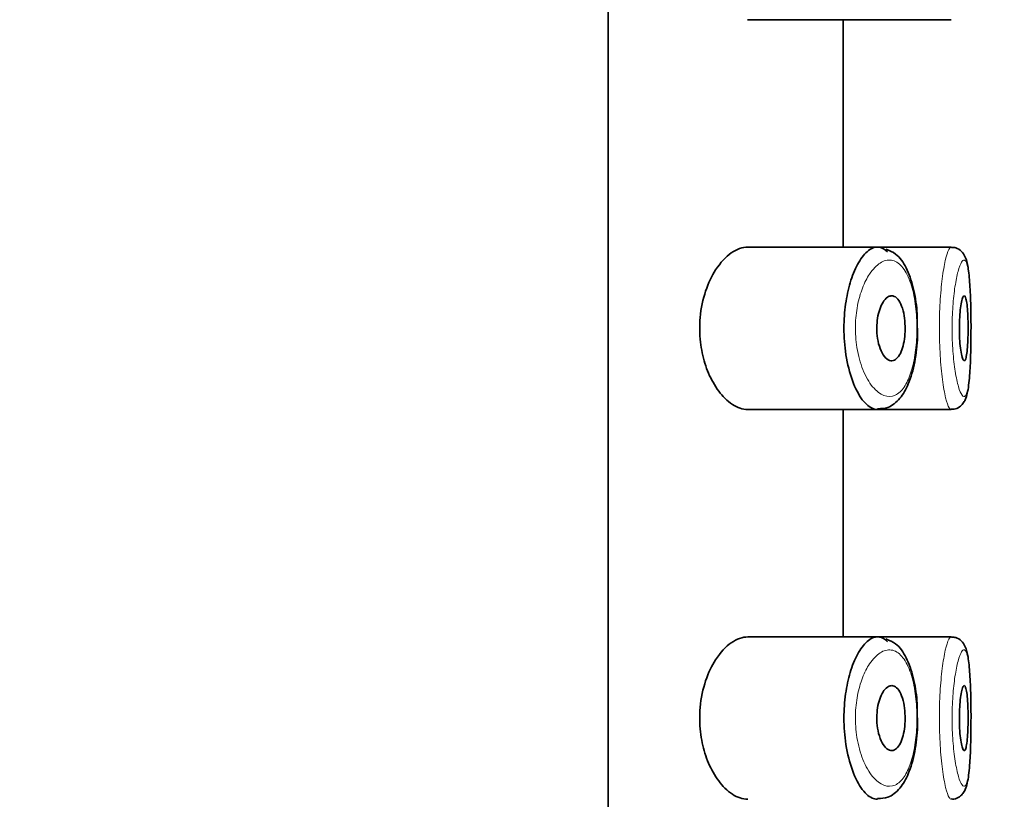
# Model space of a CAD drawing. Units: millimetres. Extents: x 0 to 2364, y 0 to 2742.
# Drawn here: x 2093 to 2108, y 2241 to 2253 of the extents above; entities that cross this region are included whole.
import ezdxf
from ezdxf import colors
from ezdxf.entities.mleader import LeaderData, LeaderLine
from ezdxf.math import Vec2, Vec3

# ---------------------------------------------------------------- set-up
doc = ezdxf.new("R2010")
doc.units = ezdxf.units.MM
doc.layers.add('DV4_Défaut', color=7, linetype='Continuous')
doc.layers.add('Défaut', color=7, linetype='Continuous')

# ---------------------------------------------------------------- blocks, each defined once
blk = doc.blocks.new('_DOT')
at = {"color": 0}
blk.add_line((0, 0), (-1, 0), dxfattribs=at)
at = {"color": 0, "const_width": 0.333}
blk.add_lwpolyline([(-0.1665, 0, 1), (0.1665, 0, 1)], format="xyb", close=True, dxfattribs=at)
blk = doc.blocks.new('SE3')
at = {"layer": 'DV4_Défaut', "color": 7, "linetype": 'Continuous', "lineweight": 35}
for p, q in [((2101.59, 2261.371), (2101.59, 2192.371)), ((2101.59, 2192.371), (2101.59, 2261.371)), ((2103.738, 2252.621), (2105.736, 2252.621)), ((2105.209, 2249.121), (2105.209, 2252.621)), ((2105.736, 2252.621), (2106.872, 2252.621)), ((2106.872, 2252.621), (2106.872, 2252.621)), ((2105.738, 2249.121), (2103.741, 2249.121)), ((2106.873, 2249.121), (2105.738, 2249.121)), ((2106.873, 2249.121), (2106.873, 2249.121)), ((2103.738, 2246.621), (2105.736, 2246.621)), ((2105.209, 2243.121), (2105.209, 2246.621)), ((2105.736, 2246.621), (2106.872, 2246.621)), ((2106.872, 2246.621), (2106.872, 2246.621)), ((2105.738, 2243.121), (2103.741, 2243.121)), ((2106.873, 2243.121), (2105.738, 2243.121)), ((2106.873, 2243.121), (2106.873, 2243.121))]:
    blk.add_line(p, q, dxfattribs=at)
for points, knots in [([(2103.741, 2249.121), (2103.659, 2249.121), (2103.572, 2249.09), (2103.487, 2249.032), (2103.403, 2248.973), (2103.319, 2248.884), (2103.246, 2248.77), (2103.187, 2248.678), (2103.133, 2248.568), (2103.092, 2248.445), (2103.05, 2248.321), (2103.02, 2248.18), (2103.007, 2248.036), (2102.996, 2247.912), (2102.997, 2247.783), (2103.012, 2247.66), (2103.025, 2247.546), (2103.049, 2247.434), (2103.08, 2247.333), (2103.114, 2247.225), (2103.157, 2247.126), (2103.206, 2247.04), (2103.261, 2246.942), (2103.324, 2246.859), (2103.388, 2246.794), (2103.463, 2246.72), (2103.543, 2246.668), (2103.621, 2246.642), (2103.661, 2246.628), (2103.701, 2246.622), (2103.741, 2246.621)], [0, 0, 0, 0, 0.127584, 0.127584, 0.127584, 0.25539, 0.25539, 0.25539, 0.358237, 0.358237, 0.358237, 0.462075, 0.462075, 0.462075, 0.551089, 0.551089, 0.551089, 0.63371, 0.63371, 0.63371, 0.721747, 0.721747, 0.721747, 0.822805, 0.822805, 0.822805, 0.939517, 0.939517, 0.939517, 1, 1, 1, 1]), ([(2105.738, 2246.621), (2105.711, 2246.622), (2105.683, 2246.628), (2105.655, 2246.641), (2105.597, 2246.667), (2105.539, 2246.722), (2105.484, 2246.801), (2105.429, 2246.881), (2105.378, 2246.988), (2105.336, 2247.115), (2105.296, 2247.233), (2105.265, 2247.371), (2105.245, 2247.517), (2105.228, 2247.647), (2105.22, 2247.786), (2105.222, 2247.922), (2105.225, 2248.046), (2105.236, 2248.171), (2105.254, 2248.287), (2105.272, 2248.403), (2105.299, 2248.512), (2105.33, 2248.61), (2105.363, 2248.714), (2105.403, 2248.806), (2105.446, 2248.881), (2105.494, 2248.963), (2105.546, 2249.026), (2105.598, 2249.067), (2105.655, 2249.111), (2105.713, 2249.129), (2105.769, 2249.119)], [0, 0, 0, 0, 0.05617, 0.05617, 0.05617, 0.173811, 0.173811, 0.173811, 0.292641, 0.292641, 0.292641, 0.403909, 0.403909, 0.403909, 0.502183, 0.502183, 0.502183, 0.591769, 0.591769, 0.591769, 0.681245, 0.681245, 0.681245, 0.77747, 0.77747, 0.77747, 0.884002, 0.884002, 0.884002, 1, 1, 1, 1]), ([(2106.351, 2247.899), (2106.351, 2247.986), (2106.35, 2248.183), (2106.294, 2248.513), (2106.191, 2248.806), (2106.049, 2249.016), (2105.924, 2249.067), (2105.866, 2249.089)], [0, 0, 0, 0, 0.140074, 0.372916, 0.613912, 0.846847, 1, 1, 1, 1]), ([(2107.176, 2247.667), (2107.177, 2247.727), (2107.18, 2247.894), (2107.176, 2248.22), (2107.163, 2248.561), (2107.136, 2248.813), (2107.106, 2248.948), (2107.043, 2249.054), (2106.957, 2249.114), (2106.903, 2249.116), (2106.878, 2249.117)], [0, 0, 0, 0, 0.083632, 0.272654, 0.462642, 0.656811, 0.820024, 0.899563, 0.960299, 1, 1, 1, 1]), ([(2105.957, 2248.371), (2105.983, 2248.371), (2106.008, 2248.361), (2106.032, 2248.339), (2106.056, 2248.318), (2106.078, 2248.286), (2106.097, 2248.244), (2106.115, 2248.205), (2106.13, 2248.156), (2106.142, 2248.103), (2106.152, 2248.053), (2106.159, 2247.998), (2106.162, 2247.942), (2106.165, 2247.89), (2106.165, 2247.835), (2106.161, 2247.783), (2106.157, 2247.731), (2106.15, 2247.681), (2106.141, 2247.636), (2106.131, 2247.59), (2106.118, 2247.548), (2106.103, 2247.512), (2106.087, 2247.474), (2106.069, 2247.443), (2106.049, 2247.421), (2106.028, 2247.396), (2106.004, 2247.381), (2105.981, 2247.374), (2105.955, 2247.368), (2105.929, 2247.372), (2105.903, 2247.386), (2105.877, 2247.401), (2105.85, 2247.427), (2105.827, 2247.463), (2105.804, 2247.498), (2105.783, 2247.544), (2105.767, 2247.596), (2105.752, 2247.644), (2105.74, 2247.7), (2105.734, 2247.757), (2105.728, 2247.809), (2105.726, 2247.864), (2105.728, 2247.918), (2105.731, 2247.968), (2105.737, 2248.018), (2105.746, 2248.064), (2105.755, 2248.111), (2105.768, 2248.155), (2105.783, 2248.192), (2105.799, 2248.233), (2105.818, 2248.268), (2105.838, 2248.295), (2105.86, 2248.325), (2105.884, 2248.347), (2105.908, 2248.359), (2105.924, 2248.367), (2105.941, 2248.371), (2105.957, 2248.371)], [0, 0, 0, 0, 0.059515, 0.059515, 0.059515, 0.119219, 0.119219, 0.119219, 0.175762, 0.175762, 0.175762, 0.227805, 0.227805, 0.227805, 0.27664, 0.27664, 0.27664, 0.324401, 0.324401, 0.324401, 0.373178, 0.373178, 0.373178, 0.424681, 0.424681, 0.424681, 0.479997, 0.479997, 0.479997, 0.539117, 0.539117, 0.539117, 0.600288, 0.600288, 0.600288, 0.659949, 0.659949, 0.659949, 0.714588, 0.714588, 0.714588, 0.763723, 0.763723, 0.763723, 0.8101, 0.8101, 0.8101, 0.857244, 0.857244, 0.857244, 0.907879, 0.907879, 0.907879, 0.963344, 0.963344, 0.963344, 1, 1, 1, 1]), ([(2107.075, 2248.371), (2107.083, 2248.371), (2107.09, 2248.362), (2107.096, 2248.343), (2107.103, 2248.324), (2107.109, 2248.296), (2107.114, 2248.261), (2107.119, 2248.225), (2107.123, 2248.182), (2107.126, 2248.134), (2107.129, 2248.086), (2107.131, 2248.033), (2107.133, 2247.978), (2107.134, 2247.924), (2107.134, 2247.867), (2107.133, 2247.811), (2107.133, 2247.756), (2107.131, 2247.701), (2107.128, 2247.651), (2107.126, 2247.601), (2107.122, 2247.555), (2107.118, 2247.516), (2107.114, 2247.476), (2107.108, 2247.444), (2107.102, 2247.42), (2107.096, 2247.396), (2107.089, 2247.38), (2107.082, 2247.374), (2107.075, 2247.368), (2107.067, 2247.372), (2107.059, 2247.385), (2107.051, 2247.398), (2107.043, 2247.42), (2107.036, 2247.451), (2107.029, 2247.481), (2107.022, 2247.521), (2107.016, 2247.566), (2107.011, 2247.61), (2107.006, 2247.661), (2107.003, 2247.715), (2107, 2247.768), (2106.999, 2247.824), (2106.999, 2247.88), (2106.999, 2247.936), (2107.001, 2247.991), (2107.004, 2248.043), (2107.007, 2248.095), (2107.012, 2248.144), (2107.018, 2248.187), (2107.023, 2248.23), (2107.03, 2248.268), (2107.037, 2248.297), (2107.045, 2248.326), (2107.052, 2248.348), (2107.06, 2248.36), (2107.065, 2248.367), (2107.07, 2248.371), (2107.075, 2248.371)], [0, 0, 0, 0, 0.054135, 0.054135, 0.054135, 0.10829, 0.10829, 0.10829, 0.162155, 0.162155, 0.162155, 0.21566, 0.21566, 0.21566, 0.26894, 0.26894, 0.26894, 0.322132, 0.322132, 0.322132, 0.375363, 0.375363, 0.375363, 0.428763, 0.428763, 0.428763, 0.482472, 0.482472, 0.482472, 0.536578, 0.536578, 0.536578, 0.591006, 0.591006, 0.591006, 0.645443, 0.645443, 0.645443, 0.699447, 0.699447, 0.699447, 0.752756, 0.752756, 0.752756, 0.805545, 0.805545, 0.805545, 0.858337, 0.858337, 0.858337, 0.911642, 0.911642, 0.911642, 0.965627, 0.965627, 0.965627, 1, 1, 1, 1]), ([(2105.739, 2246.634), (2105.799, 2246.635), (2105.922, 2246.64), (2106.094, 2246.787), (2106.227, 2247.016), (2106.318, 2247.337), (2106.359, 2247.667), (2106.353, 2247.843), (2106.351, 2247.899)], [0, 0, 0, 0, 0.12594, 0.30622, 0.492872, 0.711163, 0.920222, 1, 1, 1, 1]), ([(2106.872, 2246.627), (2106.888, 2246.625), (2106.931, 2246.621), (2107.003, 2246.658), (2107.059, 2246.715), (2107.098, 2246.786), (2107.133, 2246.904), (2107.158, 2247.111), (2107.173, 2247.408), (2107.175, 2247.589), (2107.176, 2247.667)], [0, 0, 0, 0, 0.031917, 0.103189, 0.167123, 0.240062, 0.366107, 0.637519, 0.86592, 1, 1, 1, 1]), ([(2103.741, 2243.121), (2103.659, 2243.121), (2103.572, 2243.09), (2103.487, 2243.032), (2103.403, 2242.973), (2103.319, 2242.884), (2103.246, 2242.77), (2103.187, 2242.678), (2103.133, 2242.568), (2103.092, 2242.445), (2103.05, 2242.321), (2103.02, 2242.18), (2103.007, 2242.036), (2102.996, 2241.912), (2102.997, 2241.783), (2103.012, 2241.66), (2103.025, 2241.546), (2103.049, 2241.434), (2103.08, 2241.333), (2103.114, 2241.225), (2103.157, 2241.126), (2103.206, 2241.04), (2103.261, 2240.942), (2103.324, 2240.859), (2103.388, 2240.794), (2103.463, 2240.72), (2103.543, 2240.668), (2103.621, 2240.642), (2103.661, 2240.628), (2103.701, 2240.622), (2103.741, 2240.621)], [0, 0, 0, 0, 0.127584, 0.127584, 0.127584, 0.25539, 0.25539, 0.25539, 0.358237, 0.358237, 0.358237, 0.462075, 0.462075, 0.462075, 0.551089, 0.551089, 0.551089, 0.63371, 0.63371, 0.63371, 0.721747, 0.721747, 0.721747, 0.822805, 0.822805, 0.822805, 0.939517, 0.939517, 0.939517, 1, 1, 1, 1]), ([(2105.738, 2240.621), (2105.711, 2240.622), (2105.683, 2240.628), (2105.655, 2240.641), (2105.597, 2240.667), (2105.539, 2240.722), (2105.484, 2240.801), (2105.429, 2240.881), (2105.378, 2240.988), (2105.336, 2241.115), (2105.296, 2241.233), (2105.265, 2241.371), (2105.245, 2241.517), (2105.228, 2241.647), (2105.22, 2241.786), (2105.222, 2241.922), (2105.225, 2242.046), (2105.236, 2242.171), (2105.254, 2242.287), (2105.272, 2242.403), (2105.299, 2242.512), (2105.33, 2242.61), (2105.363, 2242.714), (2105.403, 2242.806), (2105.446, 2242.881), (2105.494, 2242.963), (2105.546, 2243.026), (2105.598, 2243.067), (2105.655, 2243.111), (2105.713, 2243.129), (2105.769, 2243.119)], [0, 0, 0, 0, 0.05617, 0.05617, 0.05617, 0.173811, 0.173811, 0.173811, 0.292641, 0.292641, 0.292641, 0.403909, 0.403909, 0.403909, 0.502183, 0.502183, 0.502183, 0.591769, 0.591769, 0.591769, 0.681245, 0.681245, 0.681245, 0.77747, 0.77747, 0.77747, 0.884002, 0.884002, 0.884002, 1, 1, 1, 1]), ([(2106.351, 2241.899), (2106.351, 2241.986), (2106.35, 2242.183), (2106.294, 2242.513), (2106.191, 2242.806), (2106.049, 2243.016), (2105.924, 2243.067), (2105.866, 2243.089)], [0, 0, 0, 0, 0.140074, 0.372916, 0.613912, 0.846847, 1, 1, 1, 1]), ([(2107.176, 2241.667), (2107.177, 2241.727), (2107.18, 2241.894), (2107.176, 2242.22), (2107.163, 2242.561), (2107.136, 2242.813), (2107.106, 2242.948), (2107.043, 2243.054), (2106.957, 2243.114), (2106.903, 2243.116), (2106.878, 2243.117)], [0, 0, 0, 0, 0.083632, 0.272654, 0.462642, 0.656811, 0.820024, 0.899563, 0.960299, 1, 1, 1, 1]), ([(2105.957, 2242.371), (2105.983, 2242.371), (2106.008, 2242.361), (2106.032, 2242.339), (2106.056, 2242.318), (2106.078, 2242.286), (2106.097, 2242.244), (2106.115, 2242.205), (2106.13, 2242.156), (2106.142, 2242.103), (2106.152, 2242.053), (2106.159, 2241.998), (2106.162, 2241.942), (2106.165, 2241.89), (2106.165, 2241.835), (2106.161, 2241.783), (2106.157, 2241.731), (2106.15, 2241.681), (2106.141, 2241.636), (2106.131, 2241.59), (2106.118, 2241.548), (2106.103, 2241.512), (2106.087, 2241.474), (2106.069, 2241.443), (2106.049, 2241.421), (2106.028, 2241.396), (2106.004, 2241.381), (2105.981, 2241.374), (2105.955, 2241.368), (2105.929, 2241.372), (2105.903, 2241.386), (2105.877, 2241.401), (2105.85, 2241.427), (2105.827, 2241.463), (2105.804, 2241.498), (2105.783, 2241.544), (2105.767, 2241.596), (2105.752, 2241.644), (2105.74, 2241.7), (2105.734, 2241.757), (2105.728, 2241.809), (2105.726, 2241.864), (2105.728, 2241.918), (2105.731, 2241.968), (2105.737, 2242.018), (2105.746, 2242.064), (2105.755, 2242.111), (2105.768, 2242.155), (2105.783, 2242.192), (2105.799, 2242.233), (2105.818, 2242.268), (2105.838, 2242.295), (2105.86, 2242.325), (2105.884, 2242.347), (2105.908, 2242.359), (2105.924, 2242.367), (2105.941, 2242.371), (2105.957, 2242.371)], [0, 0, 0, 0, 0.059515, 0.059515, 0.059515, 0.119219, 0.119219, 0.119219, 0.175762, 0.175762, 0.175762, 0.227805, 0.227805, 0.227805, 0.27664, 0.27664, 0.27664, 0.324401, 0.324401, 0.324401, 0.373178, 0.373178, 0.373178, 0.424681, 0.424681, 0.424681, 0.479997, 0.479997, 0.479997, 0.539117, 0.539117, 0.539117, 0.600288, 0.600288, 0.600288, 0.659949, 0.659949, 0.659949, 0.714588, 0.714588, 0.714588, 0.763723, 0.763723, 0.763723, 0.8101, 0.8101, 0.8101, 0.857244, 0.857244, 0.857244, 0.907879, 0.907879, 0.907879, 0.963344, 0.963344, 0.963344, 1, 1, 1, 1]), ([(2107.075, 2242.371), (2107.083, 2242.371), (2107.09, 2242.362), (2107.096, 2242.343), (2107.103, 2242.324), (2107.109, 2242.296), (2107.114, 2242.261), (2107.119, 2242.225), (2107.123, 2242.182), (2107.126, 2242.134), (2107.129, 2242.086), (2107.131, 2242.033), (2107.133, 2241.978), (2107.134, 2241.924), (2107.134, 2241.867), (2107.133, 2241.811), (2107.133, 2241.756), (2107.131, 2241.701), (2107.128, 2241.651), (2107.126, 2241.601), (2107.122, 2241.555), (2107.118, 2241.516), (2107.114, 2241.476), (2107.108, 2241.444), (2107.102, 2241.42), (2107.096, 2241.396), (2107.089, 2241.38), (2107.082, 2241.374), (2107.075, 2241.368), (2107.067, 2241.372), (2107.059, 2241.385), (2107.051, 2241.398), (2107.043, 2241.42), (2107.036, 2241.451), (2107.029, 2241.481), (2107.022, 2241.521), (2107.016, 2241.566), (2107.011, 2241.61), (2107.006, 2241.661), (2107.003, 2241.715), (2107, 2241.768), (2106.999, 2241.824), (2106.999, 2241.88), (2106.999, 2241.936), (2107.001, 2241.991), (2107.004, 2242.043), (2107.007, 2242.095), (2107.012, 2242.144), (2107.018, 2242.187), (2107.023, 2242.23), (2107.03, 2242.268), (2107.037, 2242.297), (2107.045, 2242.326), (2107.052, 2242.348), (2107.06, 2242.36), (2107.065, 2242.367), (2107.07, 2242.371), (2107.075, 2242.371)], [0, 0, 0, 0, 0.054135, 0.054135, 0.054135, 0.10829, 0.10829, 0.10829, 0.162155, 0.162155, 0.162155, 0.21566, 0.21566, 0.21566, 0.26894, 0.26894, 0.26894, 0.322132, 0.322132, 0.322132, 0.375363, 0.375363, 0.375363, 0.428763, 0.428763, 0.428763, 0.482472, 0.482472, 0.482472, 0.536578, 0.536578, 0.536578, 0.591006, 0.591006, 0.591006, 0.645443, 0.645443, 0.645443, 0.699447, 0.699447, 0.699447, 0.752756, 0.752756, 0.752756, 0.805545, 0.805545, 0.805545, 0.858337, 0.858337, 0.858337, 0.911642, 0.911642, 0.911642, 0.965627, 0.965627, 0.965627, 1, 1, 1, 1]), ([(2105.739, 2240.634), (2105.799, 2240.635), (2105.922, 2240.64), (2106.094, 2240.787), (2106.227, 2241.016), (2106.318, 2241.337), (2106.359, 2241.667), (2106.353, 2241.843), (2106.351, 2241.899)], [0, 0, 0, 0, 0.12594, 0.30622, 0.492872, 0.711163, 0.920222, 1, 1, 1, 1]), ([(2106.872, 2240.627), (2106.888, 2240.625), (2106.931, 2240.621), (2107.003, 2240.658), (2107.059, 2240.715), (2107.098, 2240.786), (2107.133, 2240.904), (2107.158, 2241.111), (2107.173, 2241.408), (2107.175, 2241.589), (2107.176, 2241.667)], [0, 0, 0, 0, 0.031917, 0.103189, 0.167123, 0.240062, 0.366107, 0.637519, 0.86592, 1, 1, 1, 1])]:
    blk.add_open_spline(points, degree=3, knots=knots, dxfattribs=at)
for points in [[(2105.769, 2249.119), (2105.811, 2249.111), (2105.853, 2249.087), (2105.891, 2249.046)], [(2105.769, 2243.119), (2105.811, 2243.111), (2105.853, 2243.087), (2105.891, 2243.046)]]:
    blk.add_open_spline(points, degree=3, dxfattribs=at)
at = {"layer": 'DV4_Défaut', "color": 7, "linetype": 'Continuous', "lineweight": 18}
for points, knots in [([(2106.873, 2246.621), (2106.863, 2246.622), (2106.853, 2246.63), (2106.842, 2246.648), (2106.825, 2246.677), (2106.806, 2246.73), (2106.788, 2246.803), (2106.771, 2246.877), (2106.753, 2246.973), (2106.739, 2247.083), (2106.724, 2247.193), (2106.712, 2247.32), (2106.704, 2247.453), (2106.696, 2247.584), (2106.691, 2247.726), (2106.691, 2247.866), (2106.691, 2248.003), (2106.695, 2248.142), (2106.703, 2248.272), (2106.71, 2248.402), (2106.722, 2248.525), (2106.735, 2248.634), (2106.749, 2248.743), (2106.766, 2248.84), (2106.783, 2248.915), (2106.8, 2248.993), (2106.819, 2249.051), (2106.836, 2249.084), (2106.85, 2249.111), (2106.864, 2249.123), (2106.876, 2249.121)], [0, 0, 0, 0, 0.065346, 0.065346, 0.065346, 0.17315, 0.17315, 0.17315, 0.281475, 0.281475, 0.281475, 0.389286, 0.389286, 0.389286, 0.495279, 0.495279, 0.495279, 0.599496, 0.599496, 0.599496, 0.703476, 0.703476, 0.703476, 0.808897, 0.808897, 0.808897, 0.916227, 0.916227, 0.916227, 1, 1, 1, 1]), ([(2105.952, 2248.919), (2105.952, 2248.919), (2105.952, 2248.919), (2105.951, 2248.919), (2105.895, 2248.927), (2105.836, 2248.912), (2105.779, 2248.876), (2105.723, 2248.84), (2105.667, 2248.782), (2105.616, 2248.706), (2105.576, 2248.646), (2105.539, 2248.574), (2105.507, 2248.491), (2105.476, 2248.41), (2105.449, 2248.318), (2105.43, 2248.22), (2105.412, 2248.123), (2105.401, 2248.018), (2105.398, 2247.914), (2105.396, 2247.799), (2105.404, 2247.682), (2105.421, 2247.574), (2105.441, 2247.451), (2105.474, 2247.334), (2105.513, 2247.236), (2105.556, 2247.129), (2105.608, 2247.039), (2105.664, 2246.972), (2105.719, 2246.906), (2105.778, 2246.86), (2105.837, 2246.838), (2105.896, 2246.815), (2105.955, 2246.816), (2106.009, 2246.841), (2106.036, 2246.853), (2106.061, 2246.87), (2106.086, 2246.893), (2106.129, 2246.933), (2106.169, 2246.991), (2106.203, 2247.064), (2106.236, 2247.133), (2106.264, 2247.218), (2106.286, 2247.312), (2106.308, 2247.404), (2106.324, 2247.508), (2106.334, 2247.615), (2106.343, 2247.723), (2106.347, 2247.838), (2106.344, 2247.95), (2106.341, 2248.066), (2106.33, 2248.182), (2106.314, 2248.288), (2106.296, 2248.402), (2106.27, 2248.507), (2106.238, 2248.595), (2106.203, 2248.69), (2106.16, 2248.767), (2106.113, 2248.821), (2106.064, 2248.878), (2106.009, 2248.911), (2105.952, 2248.919)], [0, 0, 0, 0, 0.000102, 0.000102, 0.000102, 0.060603, 0.060603, 0.060603, 0.119477, 0.119477, 0.119477, 0.165691, 0.165691, 0.165691, 0.21125, 0.21125, 0.21125, 0.256431, 0.256431, 0.256431, 0.30595, 0.30595, 0.30595, 0.362591, 0.362591, 0.362591, 0.423987, 0.423987, 0.423987, 0.485375, 0.485375, 0.485375, 0.546877, 0.546877, 0.546877, 0.576036, 0.576036, 0.576036, 0.627995, 0.627995, 0.627995, 0.677323, 0.677323, 0.677323, 0.72541, 0.72541, 0.72541, 0.773839, 0.773839, 0.773839, 0.824404, 0.824404, 0.824404, 0.8789, 0.8789, 0.8789, 0.938085, 0.938085, 0.938085, 1, 1, 1, 1]), ([(2107.074, 2248.921), (2107.062, 2248.923), (2107.048, 2248.913), (2107.034, 2248.89), (2107.016, 2248.862), (2106.997, 2248.813), (2106.979, 2248.747), (2106.962, 2248.684), (2106.946, 2248.603), (2106.932, 2248.512), (2106.918, 2248.421), (2106.906, 2248.317), (2106.899, 2248.208), (2106.891, 2248.099), (2106.887, 2247.982), (2106.887, 2247.866), (2106.887, 2247.749), (2106.892, 2247.63), (2106.9, 2247.52), (2106.908, 2247.408), (2106.92, 2247.301), (2106.935, 2247.209), (2106.95, 2247.116), (2106.967, 2247.036), (2106.985, 2246.974), (2107.003, 2246.913), (2107.022, 2246.868), (2107.04, 2246.844), (2107.058, 2246.819), (2107.075, 2246.815), (2107.09, 2246.831), (2107.099, 2246.84), (2107.108, 2246.858), (2107.116, 2246.883), (2107.128, 2246.922), (2107.139, 2246.981), (2107.147, 2247.055), (2107.156, 2247.128), (2107.162, 2247.218), (2107.167, 2247.318), (2107.172, 2247.418), (2107.175, 2247.529), (2107.176, 2247.644), (2107.178, 2247.758), (2107.178, 2247.879), (2107.177, 2247.995), (2107.177, 2248.112), (2107.174, 2248.228), (2107.171, 2248.333), (2107.167, 2248.439), (2107.161, 2248.537), (2107.154, 2248.619), (2107.147, 2248.702), (2107.137, 2248.772), (2107.126, 2248.822), (2107.114, 2248.872), (2107.101, 2248.905), (2107.085, 2248.916), (2107.082, 2248.919), (2107.078, 2248.921), (2107.074, 2248.921)], [0, 0, 0, 0, 0.042565, 0.042565, 0.042565, 0.097393, 0.097393, 0.097393, 0.150242, 0.150242, 0.150242, 0.202465, 0.202465, 0.202465, 0.25461, 0.25461, 0.25461, 0.307649, 0.307649, 0.307649, 0.361815, 0.361815, 0.361815, 0.416544, 0.416544, 0.416544, 0.471245, 0.471245, 0.471245, 0.526056, 0.526056, 0.526056, 0.559633, 0.559633, 0.559633, 0.613191, 0.613191, 0.613191, 0.666487, 0.666487, 0.666487, 0.719576, 0.719576, 0.719576, 0.772566, 0.772566, 0.772566, 0.825637, 0.825637, 0.825637, 0.879042, 0.879042, 0.879042, 0.933072, 0.933072, 0.933072, 0.987814, 0.987814, 0.987814, 1, 1, 1, 1]), ([(2106.873, 2240.621), (2106.863, 2240.622), (2106.853, 2240.63), (2106.842, 2240.648), (2106.825, 2240.677), (2106.806, 2240.73), (2106.788, 2240.803), (2106.771, 2240.877), (2106.753, 2240.973), (2106.739, 2241.083), (2106.724, 2241.193), (2106.712, 2241.32), (2106.704, 2241.453), (2106.696, 2241.584), (2106.691, 2241.726), (2106.691, 2241.866), (2106.691, 2242.003), (2106.695, 2242.142), (2106.703, 2242.272), (2106.71, 2242.402), (2106.722, 2242.525), (2106.735, 2242.634), (2106.749, 2242.743), (2106.766, 2242.84), (2106.783, 2242.915), (2106.8, 2242.993), (2106.819, 2243.051), (2106.836, 2243.084), (2106.85, 2243.111), (2106.864, 2243.123), (2106.876, 2243.121)], [0, 0, 0, 0, 0.065346, 0.065346, 0.065346, 0.17315, 0.17315, 0.17315, 0.281475, 0.281475, 0.281475, 0.389286, 0.389286, 0.389286, 0.495279, 0.495279, 0.495279, 0.599496, 0.599496, 0.599496, 0.703476, 0.703476, 0.703476, 0.808897, 0.808897, 0.808897, 0.916227, 0.916227, 0.916227, 1, 1, 1, 1]), ([(2105.952, 2242.919), (2105.952, 2242.919), (2105.952, 2242.919), (2105.951, 2242.919), (2105.895, 2242.927), (2105.836, 2242.912), (2105.779, 2242.876), (2105.723, 2242.84), (2105.667, 2242.782), (2105.616, 2242.706), (2105.576, 2242.646), (2105.539, 2242.574), (2105.507, 2242.491), (2105.476, 2242.41), (2105.449, 2242.318), (2105.43, 2242.22), (2105.412, 2242.123), (2105.401, 2242.018), (2105.398, 2241.914), (2105.396, 2241.799), (2105.404, 2241.682), (2105.421, 2241.574), (2105.441, 2241.451), (2105.474, 2241.334), (2105.513, 2241.236), (2105.556, 2241.129), (2105.608, 2241.039), (2105.664, 2240.972), (2105.719, 2240.906), (2105.778, 2240.86), (2105.837, 2240.838), (2105.896, 2240.815), (2105.955, 2240.816), (2106.009, 2240.841), (2106.036, 2240.853), (2106.061, 2240.87), (2106.086, 2240.893), (2106.129, 2240.933), (2106.169, 2240.991), (2106.203, 2241.064), (2106.236, 2241.133), (2106.264, 2241.218), (2106.286, 2241.312), (2106.308, 2241.404), (2106.324, 2241.508), (2106.334, 2241.615), (2106.343, 2241.723), (2106.347, 2241.838), (2106.344, 2241.95), (2106.341, 2242.066), (2106.33, 2242.182), (2106.314, 2242.288), (2106.296, 2242.402), (2106.27, 2242.507), (2106.238, 2242.595), (2106.203, 2242.69), (2106.16, 2242.767), (2106.113, 2242.821), (2106.064, 2242.878), (2106.009, 2242.911), (2105.952, 2242.919)], [0, 0, 0, 0, 0.000102, 0.000102, 0.000102, 0.060603, 0.060603, 0.060603, 0.119477, 0.119477, 0.119477, 0.165691, 0.165691, 0.165691, 0.21125, 0.21125, 0.21125, 0.256431, 0.256431, 0.256431, 0.30595, 0.30595, 0.30595, 0.362591, 0.362591, 0.362591, 0.423987, 0.423987, 0.423987, 0.485375, 0.485375, 0.485375, 0.546877, 0.546877, 0.546877, 0.576036, 0.576036, 0.576036, 0.627995, 0.627995, 0.627995, 0.677323, 0.677323, 0.677323, 0.72541, 0.72541, 0.72541, 0.773839, 0.773839, 0.773839, 0.824404, 0.824404, 0.824404, 0.8789, 0.8789, 0.8789, 0.938085, 0.938085, 0.938085, 1, 1, 1, 1]), ([(2107.074, 2242.921), (2107.062, 2242.923), (2107.048, 2242.913), (2107.034, 2242.89), (2107.016, 2242.862), (2106.997, 2242.813), (2106.979, 2242.747), (2106.962, 2242.684), (2106.946, 2242.603), (2106.932, 2242.512), (2106.918, 2242.421), (2106.906, 2242.317), (2106.899, 2242.208), (2106.891, 2242.099), (2106.887, 2241.982), (2106.887, 2241.866), (2106.887, 2241.749), (2106.892, 2241.63), (2106.9, 2241.52), (2106.908, 2241.408), (2106.92, 2241.301), (2106.935, 2241.209), (2106.95, 2241.116), (2106.967, 2241.036), (2106.985, 2240.974), (2107.003, 2240.913), (2107.022, 2240.868), (2107.04, 2240.844), (2107.058, 2240.819), (2107.075, 2240.815), (2107.09, 2240.831), (2107.099, 2240.84), (2107.108, 2240.858), (2107.116, 2240.883), (2107.128, 2240.922), (2107.139, 2240.981), (2107.147, 2241.055), (2107.156, 2241.128), (2107.162, 2241.218), (2107.167, 2241.318), (2107.172, 2241.418), (2107.175, 2241.529), (2107.176, 2241.644), (2107.178, 2241.758), (2107.178, 2241.879), (2107.177, 2241.995), (2107.177, 2242.112), (2107.174, 2242.228), (2107.171, 2242.333), (2107.167, 2242.439), (2107.161, 2242.537), (2107.154, 2242.619), (2107.147, 2242.702), (2107.137, 2242.772), (2107.126, 2242.822), (2107.114, 2242.872), (2107.101, 2242.905), (2107.085, 2242.916), (2107.082, 2242.919), (2107.078, 2242.921), (2107.074, 2242.921)], [0, 0, 0, 0, 0.042565, 0.042565, 0.042565, 0.097393, 0.097393, 0.097393, 0.150242, 0.150242, 0.150242, 0.202465, 0.202465, 0.202465, 0.25461, 0.25461, 0.25461, 0.307649, 0.307649, 0.307649, 0.361815, 0.361815, 0.361815, 0.416544, 0.416544, 0.416544, 0.471245, 0.471245, 0.471245, 0.526056, 0.526056, 0.526056, 0.559633, 0.559633, 0.559633, 0.613191, 0.613191, 0.613191, 0.666487, 0.666487, 0.666487, 0.719576, 0.719576, 0.719576, 0.772566, 0.772566, 0.772566, 0.825637, 0.825637, 0.825637, 0.879042, 0.879042, 0.879042, 0.933072, 0.933072, 0.933072, 0.987814, 0.987814, 0.987814, 1, 1, 1, 1])]:
    blk.add_open_spline(points, degree=3, knots=knots, dxfattribs=at)

msp = doc.modelspace()

# ---------------------------------------------------------------- block references
at = {"layer": 'Défaut'}
msp.add_blockref('SE3', (0, 0), dxfattribs=at)

# ---------------------------------------------------------------- leaders
at = {"layer": 'Défaut', "color": 7, "linetype": 'Continuous', "lineweight": 18}
ml = msp.add_multileader_mtext('Standard', dxfattribs=at)
ml.set_content('{\\pxsm0.9;\\fSolid Edge ISO|b1||i0||c0|p34;\\W1.;18/05/2021\\P}', color=256)
ml.set_leader_properties()
ml.set_arrow_properties(name='DOT')
ml.build(insert=Vec2(0, 0))
ml.multileader.update_dxf_attribs({"leader_type": 0, "dogleg_length": 0, "arrow_head_size": 12})
ctx = ml.context
ctx.base_point, ctx.char_height, ctx.arrow_head_size, ctx.landing_gap_size = Vec3(2276.862, 2734.53), 12, 12, 4.2
notes = []
notes.append((ctx, [(0, (0, 0, 0), (0, 0), (1, 0), 1, [])]))
ctx.mtext.insert = Vec3(2278.862, 2740.65)
for ctx, leaders in notes:
    for number, flags, end, landing, length, lines in leaders:
        leader = LeaderData()
        leader.index, (leader.has_last_leader_line, leader.has_dogleg_vector, leader.attachment_direction) = number, flags
        leader.last_leader_point, leader.dogleg_vector, leader.dogleg_length = Vec3(end), Vec3(landing), length
        for number, points, colour, breaks in lines:
            line = LeaderLine()
            line.index, line.vertices, line.color, line.breaks = number, Vec3.list(points), colors.encode_raw_color(colour), breaks
            leader.lines.append(line)
        ctx.leaders.append(leader)

doc.saveas('drawing.dxf')
